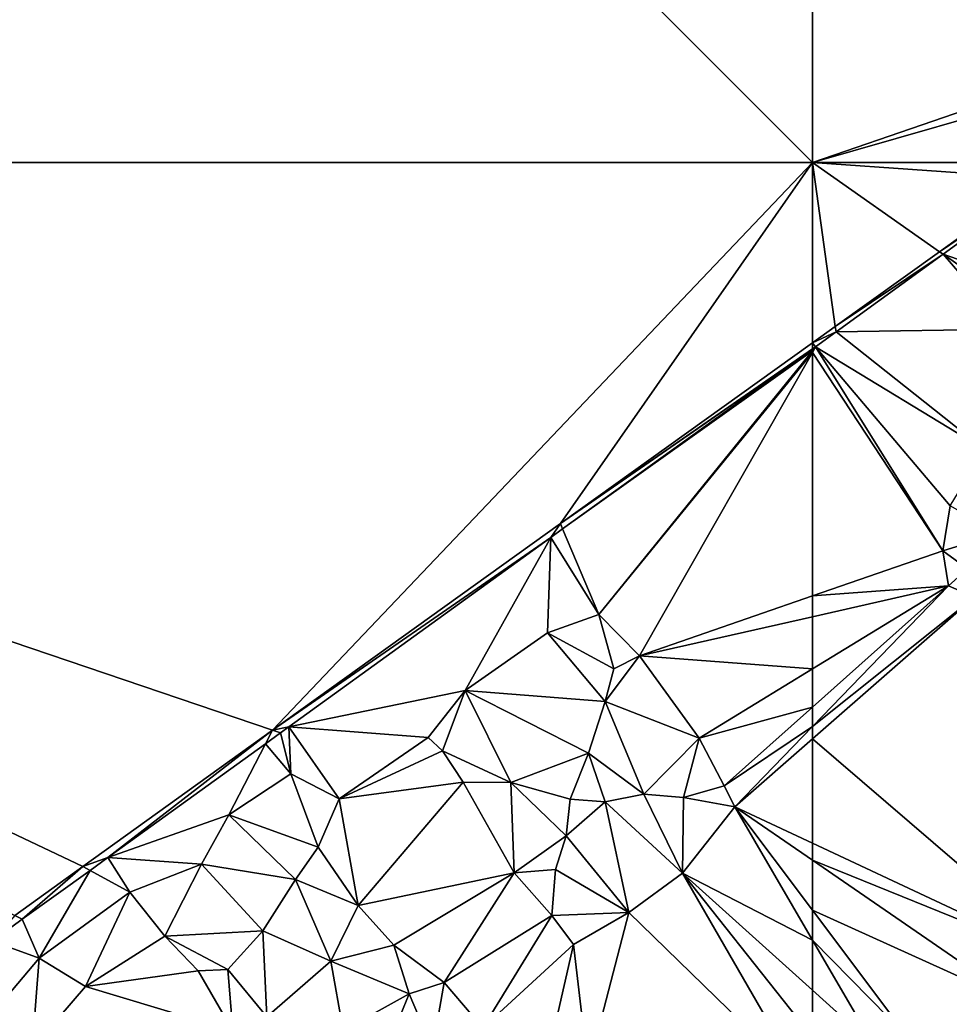
# Model space of a CAD drawing. Extents: x 575983 to 577000, y 6222000 to 6223005.
# Drawn here: x 576205 to 576258, y 6222827 to 6222883 of the extents above; entities that cross this region are included whole.
import ezdxf

# ---------------------------------------------------------------- set-up
doc = ezdxf.new("R2010")
doc.units = 0
doc.header["$MEASUREMENT"] = 0
doc.layers.add('Terraen', color=33, linetype='Continuous')
doc.layers.add('Terraen_vand', color=33, linetype='Continuous')

# ---------------------------------------------------------------- blocks, each defined once
blk = doc.blocks.new('1km_6222_576_UTM32_ACAD_1_FMEBLOCK15')
at = {"layer": 'Terraen_vand', "color": 132, "true_color": 0x00ced1}
for points in [[(-62.5, -62.5, 0), (-35.313, -53.142, 0), (-62.5, 62.5, 0)], [(-35.313, -53.142, 0), (-62.5, -62.5, 0), (-38.864, -55.73, 0)], [(-48.302, -62.5, 0), (-38.864, -55.73, 0), (-62.5, -62.5, 0)]]:
    blk.add_polyline3d(points, close=True, dxfattribs=at)
blk = doc.blocks.new('1km_6222_576_UTM32_ACAD_1_FMEBLOCK44')
at = {"layer": 'Terraen_vand', "color": 132, "true_color": 0x00ced1}
for points in [[(-7.099, -5.092, 0), (-5.808, -4.166, 0), (-7.099, 5.092, 0)], [(0.078, 0.056, 0), (-7.099, 5.092, 0), (-5.808, -4.166, 0)], [(5.83, 4.182, 0), (-7.099, 5.092, 0), (0.078, 0.056, 0)], [(-7.099, 5.092, 0), (5.83, 4.182, 0), (7.099, 5.092, 0)]]:
    blk.add_polyline3d(points, close=True, dxfattribs=at)
blk = doc.blocks.new('1km_6222_576_UTM32_ACAD_1_FMEBLOCK67')
at = {"layer": 'Terraen', "color": 9, "true_color": 0xbbbbbb}
for points in [[(-49.598, 61.33, 2.178), (-49.571, 61.59, 0), (-55.323, 57.464, 0)], [(-55.119, 57.321, 2.178), (-49.598, 61.33, 2.178), (-55.323, 57.464, 0)], [(-50.193, 55.61, 2.22), (-49.598, 61.33, 2.178), (-55.119, 57.321, 2.178)], [(-55.119, 57.321, 2.178), (-55.323, 57.464, 0), (-61.209, 53.242, 0)], [(-61.165, 52.931, 2.178), (-55.119, 57.321, 2.178), (-61.209, 53.242, 0)], [(-51.462, 53.098, 2.22), (-55.119, 57.321, 2.178), (-61.165, 52.931, 2.178)], [(-50.193, 55.61, 2.22), (-55.119, 57.321, 2.178), (-51.523, 54.797, 2.22)], [(-51.462, 53.098, 2.22), (-51.523, 54.797, 2.22), (-55.119, 57.321, 2.178)], [(-61.165, 52.931, 2.178), (-61.209, 53.242, 0), (-62.5, 52.315, 0)], [(-61.165, 52.931, 2.178), (-62.5, 52.315, 0), (-62.318, 52.1, 2.179)], [(-52.773, 46.296, 2.22), (-61.165, 52.931, 2.178), (-62.318, 52.1, 2.179)], [(-52.773, 46.296, 2.22), (-51.462, 53.098, 2.22), (-61.165, 52.931, 2.178)], [(-62.5, 51.974, 2.151), (-62.318, 52.1, 2.179), (-62.5, 52.315, 0)], [(-62.5, 51.97, 2.179), (-62.318, 52.1, 2.179), (-62.5, 51.974, 2.151)], [(-55.135, 40.583, 2.22), (-62.318, 52.1, 2.179), (-62.5, 51.781, 2.217)], [(-62.5, 51.97, 2.179), (-62.5, 51.876, 2.179), (-62.318, 52.1, 2.179)], [(-62.5, 51.876, 2.179), (-62.5, 51.781, 2.217), (-62.318, 52.1, 2.179)], [(-62.5, 38.027, 3.1), (-55.135, 40.583, 2.22), (-62.5, 51.781, 2.217)], [(-54.717, 43.109, 2.22), (-52.773, 46.296, 2.22), (-62.318, 52.1, 2.179)], [(-55.135, 40.583, 2.22), (-54.717, 43.109, 2.22), (-62.318, 52.1, 2.179)], [(-55.135, 40.583, 2.22), (-51.973, 41.555, 3.601), (-54.717, 43.109, 2.22)], [(-55.135, 40.583, 2.22), (-53.736, 39.562, 3.323), (-51.973, 41.555, 3.601)], [(-54.813, 38.6, 2.22), (-55.135, 40.583, 2.22), (-62.5, 38.027, 3.1)], [(-55.135, 40.583, 2.22), (-54.813, 38.6, 2.22), (-53.736, 39.562, 3.323)], [(-53.334, 37.958, 2.22), (-53.736, 39.562, 3.323), (-54.813, 38.6, 2.22)], [(-62.5, 36.855, 3.121), (-54.813, 38.6, 2.22), (-62.5, 38.027, 3.1)], [(-62.5, 31.745, 3.004), (-62.5, 30.656, 2.074), (-54.813, 38.6, 2.22)], [(-62.5, 30.656, 2.074), (-53.334, 37.958, 2.22), (-54.813, 38.6, 2.22)], [(-62.5, 36.855, 3.121), (-62.5, 33.903, 3.337), (-54.813, 38.6, 2.22)], [(-62.5, 33.903, 3.337), (-62.5, 31.745, 3.004), (-54.813, 38.6, 2.22)], [(-62.5, 30.656, 2.074), (-62.5, 29.954, 2.065), (-53.334, 37.958, 2.22)], [(-47.395, 16.986, 2.72), (-53.334, 37.958, 2.22), (-62.5, 29.954, 2.065)], [(-62.5, 24.065, 2.155), (-47.395, 16.986, 2.72), (-62.5, 29.954, 2.065)], [(-62.5, 23.107, 2.186), (-47.395, 16.986, 2.72), (-62.5, 24.065, 2.155)], [(-62.5, 23.107, 2.186), (-50.483, 14.849, 2.72), (-47.395, 16.986, 2.72)], [(-62.5, 20.283, 2.192), (-50.483, 14.849, 2.72), (-62.5, 23.107, 2.186)], [(-62.5, 20.283, 2.192), (-57.115, 13.117, 2.438), (-50.483, 14.849, 2.72)], [(-62.5, 18.598, 2.24), (-57.115, 13.117, 2.438), (-62.5, 20.283, 2.192)], [(-62.5, 15.759, 2.294), (-59.012, 12.617, 2.438), (-62.5, 18.598, 2.24)], [(-62.5, 18.598, 2.24), (-59.012, 12.617, 2.438), (-57.115, 13.117, 2.438)], [(-62.5, 13.111, 2.378), (-59.012, 12.617, 2.438), (-62.5, 15.759, 2.294)]]:
    blk.add_polyline3d(points, close=True, dxfattribs=at)
blk = doc.blocks.new('1km_6222_576_UTM32_ACAD_1_FMEBLOCK71')
at = {"layer": 'Terraen_vand', "color": 132, "true_color": 0x00ced1}
for points in [[(17.461, 7.669, 0), (21.293, 10.439, 0), (-62.5, 50.183, 0)], [(32.009, 18.126, 0), (-62.5, 50.183, 0), (21.293, 10.439, 0)], [(-62.5, 50.183, 0), (32.009, 18.126, 0), (62.5, 50.183, 0)], [(48.271, 29.792, 0), (62.5, 50.183, 0), (32.009, 18.126, 0)], [(62.5, 50.183, 0), (48.271, 29.792, 0), (62.5, 39.998, 0)]]:
    blk.add_polyline3d(points, close=True, dxfattribs=at)
blk = doc.blocks.new('1km_6222_576_UTM32_ACAD_1_FMEBLOCK87')
at = {"layer": 'Terraen_vand', "color": 132, "true_color": 0x00ced1}
for points in [[(62.5, -62.5, 0), (-62.5, 62.5, 0), (-62.5, -62.5, 0)], [(62.5, -62.5, 0), (62.5, 62.5, 0), (-62.5, 62.5, 0)]]:
    blk.add_polyline3d(points, close=True, dxfattribs=at)
blk = doc.blocks.new('1km_6222_576_UTM32_ACAD_1_FMEBLOCK112')
at = {"layer": 'Terraen', "color": 9, "true_color": 0xbbbbbb}
for points in [[(62.5, 57.408, 0), (48.271, 47.201, 0), (62.5, 57.067, 2.151)], [(62.5, 57.062, 2.179), (62.5, 57.067, 2.151), (48.271, 47.201, 0)], [(62.5, 57.062, 2.179), (48.271, 47.201, 0), (48.396, 46.906, 2.186)], [(62.5, 57.062, 2.179), (48.396, 46.906, 2.186), (62.5, 56.968, 2.179)], [(48.396, 46.906, 2.186), (50.443, 42.065, 2.207), (62.5, 56.968, 2.179)], [(62.5, 56.968, 2.179), (50.443, 42.065, 2.207), (62.5, 56.874, 2.217)], [(50.443, 42.065, 2.207), (52.74, 39.732, 4.266), (62.5, 56.874, 2.217)], [(62.5, 43.119, 3.1), (62.5, 56.874, 2.217), (52.74, 39.732, 4.266)], [(47.732, 46.428, 2.186), (48.271, 47.201, 0), (32.009, 35.536, 0)], [(47.732, 46.428, 2.186), (48.396, 46.906, 2.186), (48.271, 47.201, 0)], [(50.443, 42.065, 2.207), (48.396, 46.906, 2.186), (47.732, 46.428, 2.186)], [(47.732, 46.428, 2.186), (32.009, 35.536, 0), (32.938, 35.728, 2.216)], [(42.891, 37.785, 2.207), (47.732, 46.428, 2.186), (32.938, 35.728, 2.216)], [(42.891, 37.785, 2.207), (47.543, 41.031, 2.207), (47.732, 46.428, 2.186)], [(47.543, 41.031, 2.207), (50.443, 42.065, 2.207), (47.732, 46.428, 2.186)], [(62.5, 41.947, 3.121), (62.5, 43.119, 3.1), (52.74, 39.732, 4.266)], [(47.543, 41.031, 2.207), (51.281, 39.007, 4.928), (50.443, 42.065, 2.207)], [(50.443, 42.065, 2.207), (51.281, 39.007, 4.928), (52.74, 39.732, 4.266)], [(62.5, 41.947, 3.121), (52.74, 39.732, 4.266), (62.5, 38.996, 3.337)], [(42.891, 37.785, 2.207), (50.802, 37.154, 6.162), (47.543, 41.031, 2.207)], [(47.543, 41.031, 2.207), (50.802, 37.154, 6.162), (51.281, 39.007, 4.928)], [(52.74, 39.732, 4.266), (51.281, 39.007, 4.928), (50.802, 37.154, 6.162)], [(56.112, 35.093, 4.266), (52.74, 39.732, 4.266), (50.802, 37.154, 6.162)], [(52.74, 39.732, 4.266), (56.112, 35.093, 4.266), (62.5, 38.996, 3.337)], [(62.5, 38.996, 3.337), (56.112, 35.093, 4.266), (62.5, 36.837, 3.004)], [(40.804, 35.124, 2.207), (42.891, 37.785, 2.207), (32.938, 35.728, 2.216)], [(40.804, 35.124, 2.207), (41.604, 34.378, 4.111), (42.891, 37.785, 2.207)], [(42.891, 37.785, 2.207), (41.604, 34.378, 4.111), (45.476, 32.583, 6.545)], [(42.891, 37.785, 2.207), (49.861, 34.244, 6.99), (50.802, 37.154, 6.162)], [(42.891, 37.785, 2.207), (45.476, 32.583, 6.545), (49.861, 34.244, 6.99)], [(50.802, 37.154, 6.162), (49.861, 34.244, 6.99), (52.986, 31.929, 5.815)], [(56.112, 35.093, 4.266), (50.802, 37.154, 6.162), (52.986, 31.929, 5.815)], [(56.112, 35.093, 4.266), (57.522, 32.398, 3.513), (62.5, 36.837, 3.004)], [(62.5, 36.837, 3.004), (57.522, 32.398, 3.513), (62.5, 35.749, 2.074)], [(32.461, 35.383, 2.216), (32.938, 35.728, 2.216), (32.009, 35.536, 0)], [(33.04, 33.072, 1.97), (32.938, 35.728, 2.216), (32.461, 35.383, 2.216)], [(35.78, 31.662, 1.96), (32.938, 35.728, 2.216), (33.04, 33.072, 1.97)], [(35.78, 31.662, 1.96), (40.804, 35.124, 2.207), (32.938, 35.728, 2.216)], [(57.522, 32.398, 3.513), (58.112, 31.214, 1.991), (62.5, 35.749, 2.074)], [(62.5, 35.749, 2.074), (58.112, 31.214, 1.991), (62.5, 35.046, 2.065)], [(22.702, 28.346, 2.216), (32.009, 35.536, 0), (21.293, 27.848, 0)], [(22.702, 28.346, 2.216), (31.615, 34.773, 2.216), (32.009, 35.536, 0)], [(32.461, 35.383, 2.216), (32.009, 35.536, 0), (31.615, 34.773, 2.216)], [(33.04, 33.072, 1.97), (32.461, 35.383, 2.216), (31.615, 34.773, 2.216)], [(35.78, 31.662, 1.96), (41.604, 34.378, 4.111), (40.804, 35.124, 2.207)], [(56.112, 35.093, 4.266), (52.986, 31.929, 5.815), (55.216, 31.731, 4.051)], [(56.112, 35.093, 4.266), (55.216, 31.731, 4.051), (57.522, 32.398, 3.513)], [(62.5, 35.046, 2.065), (58.112, 31.214, 1.991), (62.5, 29.158, 2.155)], [(29.54, 30.762, 1.97), (31.615, 34.773, 2.216), (22.702, 28.346, 2.216)], [(29.54, 30.762, 1.97), (33.04, 33.072, 1.97), (31.615, 34.773, 2.216)], [(35.78, 31.662, 1.96), (42.783, 32.611, 4.739), (41.604, 34.378, 4.111)], [(42.783, 32.611, 4.739), (45.476, 32.583, 6.545), (41.604, 34.378, 4.111)], [(49.861, 34.244, 6.99), (45.476, 32.583, 6.545), (48.815, 31.644, 8.408)], [(49.861, 34.244, 6.99), (48.815, 31.644, 8.408), (50.799, 31.487, 7.786)], [(49.861, 34.244, 6.99), (50.799, 31.487, 7.786), (52.986, 31.929, 5.815)], [(34.59, 28.942, 1.87), (33.04, 33.072, 1.97), (29.54, 30.762, 1.97)], [(34.59, 28.942, 1.87), (35.78, 31.662, 1.96), (33.04, 33.072, 1.97)], [(35.78, 31.662, 1.96), (36.84, 25.642, 1.88), (42.783, 32.611, 4.739)], [(36.84, 25.642, 1.88), (45.65, 27.478, 4.739), (42.783, 32.611, 4.739)], [(45.65, 27.478, 4.739), (45.476, 32.583, 6.545), (42.783, 32.611, 4.739)], [(48.585, 29.58, 7.247), (48.815, 31.644, 8.408), (45.476, 32.583, 6.545)], [(45.65, 27.478, 4.739), (48.585, 29.58, 7.247), (45.476, 32.583, 6.545)], [(58.112, 31.214, 1.991), (57.522, 32.398, 3.513), (55.216, 31.731, 4.051)], [(55.162, 27.462, 1.991), (52.986, 31.929, 5.815), (50.799, 31.487, 7.786)], [(55.162, 27.462, 1.991), (55.216, 31.731, 4.051), (52.986, 31.929, 5.815)], [(58.112, 31.214, 1.991), (55.216, 31.731, 4.051), (55.162, 27.462, 1.991)], [(34.59, 28.942, 1.87), (36.84, 25.642, 1.88), (35.78, 31.662, 1.96)], [(48.585, 29.58, 7.247), (50.799, 31.487, 7.786), (48.815, 31.644, 8.408)], [(52.141, 25.251, 1.991), (50.799, 31.487, 7.786), (48.585, 29.58, 7.247)], [(55.162, 27.462, 1.991), (50.799, 31.487, 7.786), (52.141, 25.251, 1.991)], [(62.5, 23.69, 2.24), (58.112, 31.214, 1.991), (55.162, 27.462, 1.991)], [(62.5, 28.199, 2.186), (62.5, 29.158, 2.155), (58.112, 31.214, 1.991)], [(62.5, 25.375, 2.192), (62.5, 28.199, 2.186), (58.112, 31.214, 1.991)], [(62.5, 23.69, 2.24), (62.5, 25.375, 2.192), (58.112, 31.214, 1.991)], [(27.99, 27.972, 1.93), (29.54, 30.762, 1.97), (22.702, 28.346, 2.216)], [(33.3, 27.102, 1.77), (29.54, 30.762, 1.97), (27.99, 27.972, 1.93)], [(34.59, 28.942, 1.87), (29.54, 30.762, 1.97), (33.3, 27.102, 1.77)], [(45.65, 27.478, 4.739), (47.984, 27.676, 5.646), (48.585, 29.58, 7.247)], [(52.141, 25.251, 1.991), (48.585, 29.58, 7.247), (47.984, 27.676, 5.646)], [(34.59, 28.942, 1.87), (33.3, 27.102, 1.77), (36.84, 25.642, 1.88)], [(17.869, 24.862, 2.216), (21.293, 27.848, 0), (17.461, 25.078, 0)], [(17.869, 24.862, 2.216), (21.701, 27.624, 2.216), (21.293, 27.848, 0)], [(22.702, 28.346, 2.216), (21.293, 27.848, 0), (21.701, 27.624, 2.216)], [(23.94, 26.392, 1.97), (22.702, 28.346, 2.216), (21.701, 27.624, 2.216)], [(23.94, 26.392, 1.97), (27.99, 27.972, 1.93), (22.702, 28.346, 2.216)], [(25.92, 23.912, 1.87), (27.99, 27.972, 1.93), (23.94, 26.392, 1.97)], [(31.47, 24.202, 1.77), (27.99, 27.972, 1.93), (25.92, 23.912, 1.87)], [(31.47, 24.202, 1.77), (33.3, 27.102, 1.77), (27.99, 27.972, 1.93)], [(18.83, 22.662, 1.95), (21.701, 27.624, 2.216), (17.869, 24.862, 2.216)], [(18.83, 22.662, 1.95), (23.94, 26.392, 1.97), (21.701, 27.624, 2.216)], [(38.86, 23.402, 2.05), (45.65, 27.478, 4.739), (36.84, 25.642, 1.88)], [(41.7, 21.302, 2.06), (45.65, 27.478, 4.739), (38.86, 23.402, 2.05)], [(41.7, 21.302, 2.06), (47.785, 25.078, 4.168), (45.65, 27.478, 4.739)], [(45.65, 27.478, 4.739), (47.785, 25.078, 4.168), (47.984, 27.676, 5.646)], [(52.141, 25.251, 1.991), (47.984, 27.676, 5.646), (47.785, 25.078, 4.168)], [(61.973, 15.665, 2.438), (55.162, 27.462, 1.991), (52.141, 25.251, 1.991)], [(62.5, 20.852, 2.294), (62.5, 23.69, 2.24), (55.162, 27.462, 1.991)], [(62.5, 18.203, 2.378), (62.5, 20.852, 2.294), (55.162, 27.462, 1.991)], [(62.5, 18.203, 2.378), (55.162, 27.462, 1.991), (61.973, 15.665, 2.438)], [(31.47, 24.202, 1.77), (35.31, 22.502, 1.77), (33.3, 27.102, 1.77)], [(35.31, 22.502, 1.77), (36.84, 25.642, 1.88), (33.3, 27.102, 1.77)], [(21.45, 21.072, 1.83), (23.94, 26.392, 1.97), (18.83, 22.662, 1.95)], [(21.45, 21.072, 1.83), (25.92, 23.912, 1.87), (23.94, 26.392, 1.97)], [(35.31, 22.502, 1.77), (38.86, 23.402, 2.05), (36.84, 25.642, 1.88)], [(17.869, 24.862, 2.216), (17.461, 25.078, 0), (16.178, 23.631, 2.21)], [(41.7, 21.302, 2.06), (43.88, 18.742, 1.81), (47.785, 25.078, 4.168)], [(43.88, 18.742, 1.81), (49.014, 23.441, 2.158), (47.785, 25.078, 4.168)], [(52.141, 25.251, 1.991), (47.785, 25.078, 4.168), (49.014, 23.441, 2.158)], [(49.84, 16.402, 1.87), (52.141, 25.251, 1.991), (49.014, 23.441, 2.158)], [(49.84, 16.402, 1.87), (61.973, 15.665, 2.438), (52.141, 25.251, 1.991)], [(18.83, 22.662, 1.95), (17.869, 24.862, 2.216), (16.178, 23.631, 2.21)], [(21.45, 21.072, 1.83), (27.81, 21.952, 2), (25.92, 23.912, 1.87)], [(29.48, 22.022, 1.93), (31.47, 24.202, 1.77), (25.92, 23.912, 1.87)], [(29.48, 22.022, 1.93), (25.92, 23.912, 1.87), (27.81, 21.952, 2)], [(29.48, 22.022, 1.93), (31.69, 19.362, 1.75), (31.47, 24.202, 1.77)], [(31.47, 24.202, 1.77), (31.69, 19.362, 1.75), (35.31, 22.502, 1.77)], [(18.83, 22.662, 1.95), (16.178, 23.631, 2.21), (15.5, 18.732, 1.92)], [(35.31, 22.502, 1.77), (39.73, 20.652, 1.7), (38.86, 23.402, 2.05)], [(41.7, 21.302, 2.06), (38.86, 23.402, 2.05), (39.73, 20.652, 1.7)], [(47.96, 18.802, 1.94), (49.014, 23.441, 2.158), (43.88, 18.742, 1.81)], [(49.84, 16.402, 1.87), (49.014, 23.441, 2.158), (47.96, 18.802, 1.94)], [(18.43, 17.562, 1.84), (18.83, 22.662, 1.95), (15.5, 18.732, 1.92)], [(18.43, 17.562, 1.84), (21.45, 21.072, 1.83), (18.83, 22.662, 1.95)], [(35.31, 22.502, 1.77), (31.69, 19.362, 1.75), (36, 18.582, 1.71)], [(35.31, 22.502, 1.77), (36, 18.582, 1.71), (39.73, 20.652, 1.7)], [(21.45, 21.072, 1.83), (29.76, 18.562, 2.13), (27.81, 21.952, 2)], [(29.48, 22.022, 1.93), (27.81, 21.952, 2), (29.76, 18.562, 2.13)], [(29.48, 22.022, 1.93), (29.76, 18.562, 2.13), (31.69, 19.362, 1.75)], [(41.7, 21.302, 2.06), (39.73, 20.652, 1.7), (41.05, 17.542, 1.71)], [(41.7, 21.302, 2.06), (41.05, 17.542, 1.71), (43.88, 18.742, 1.81)], [(18.43, 17.562, 1.84), (29.76, 18.562, 2.13), (21.45, 21.072, 1.83)], [(37.87, 16.092, 1.7), (39.73, 20.652, 1.7), (36, 18.582, 1.71)], [(37.87, 16.092, 1.7), (41.05, 17.542, 1.71), (39.73, 20.652, 1.7)]]:
    blk.add_polyline3d(points, close=True, dxfattribs=at)

msp = doc.modelspace()

# ---------------------------------------------------------------- block references
at = {"layer": 'Terraen', "color": 9, "true_color": 0xbbbbbb}
for name, p in [('1km_6222_576_UTM32_ACAD_1_FMEBLOCK67', (576312.5, 6222812.5)), ('1km_6222_576_UTM32_ACAD_1_FMEBLOCK112', (576187.5, 6222807.408))]:
    msp.add_blockref(name, p, dxfattribs=at)
at = {"layer": 'Terraen_vand', "color": 132, "true_color": 0x00ced1}
for name, p in [('1km_6222_576_UTM32_ACAD_1_FMEBLOCK87', (576187.5, 6222937.5)), ('1km_6222_576_UTM32_ACAD_1_FMEBLOCK15', (576312.5, 6222937.5)), ('1km_6222_576_UTM32_ACAD_1_FMEBLOCK71', (576187.5, 6222824.817)), ('1km_6222_576_UTM32_ACAD_1_FMEBLOCK44', (576257.099, 6222869.908))]:
    msp.add_blockref(name, p, dxfattribs=at)

doc.saveas('drawing.dxf')
